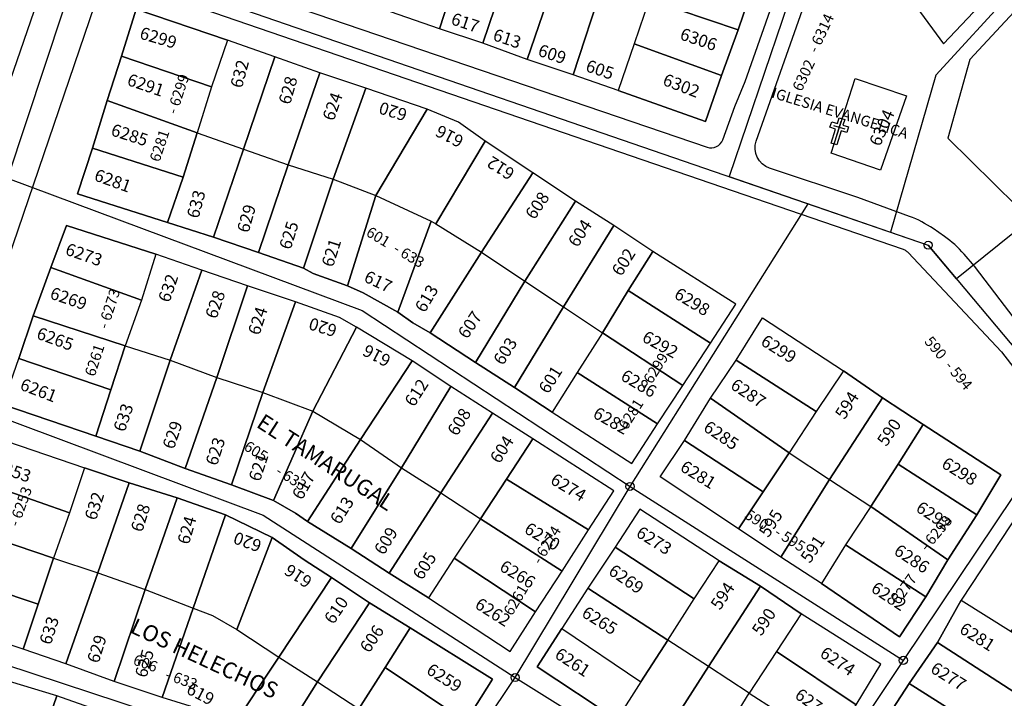
# Model space of a CAD drawing. Extents: x 341800 to 352600, y 6302200 to 6313675.
# Drawn here: x 348270 to 348454, y 6307385 to 6307511 of the extents above; entities that cross this region are included whole.
import ezdxf

# ---------------------------------------------------------------- set-up
doc = ezdxf.new("R2010")
doc.units = 0
doc.header["$MEASUREMENT"] = 0
doc.layers.get('0').update_dxf_attribs({"linetype": 'CONTINUOUS'})
for name, color, linetype in [('1010', 7, 'CONTINUOUS'), ('1400', 7, 'CONTINUOUS'), ('1500', 7, 'CONTINUOUS'), ('2000', 7, 'CONTINUOUS'), ('2510', 7, 'CONTINUOUS'), ('LIMITE_PREDIAL', 7, 'CONTINUOUS')]:
    doc.layers.add(name, color=color, linetype=linetype)

msp = doc.modelspace()

# ---------------------------------------------------------------- linework, layer by layer
at = {"color": 10}
for points in [[(348499.39, 6307564.35), (348441.36, 6307501.03), (348432.88, 6307471.72), (348439.95, 6307469.28)], [(348519.23, 6307536.2), (348458.29, 6307473.52), (348445.23, 6307462.98), (348439.95, 6307469.28)], [(348415.96, 6307528.55), (348415.96, 6307521.01), (348402.77, 6307482.1), (348439.95, 6307469.28)], [(348281.91, 6307523.78), (348267.98, 6307481.81)], [(348281.91, 6307523.78), (348439.95, 6307469.28)], [(348267.98, 6307481.81), (348334.26, 6307457.07), (348384.25, 6307424.22)], [(348384.25, 6307424.22), (348417.55, 6307477), (348439.95, 6307469.28)], [(348439.95, 6307469.28), (348469.22, 6307434.36)], [(348254.93, 6307441.59), (348315.74, 6307418.88), (348362.82, 6307388.52)], [(348435.3, 6307391.73), (348466.27, 6307437.88), (348469.22, 6307434.36)], [(348362.82, 6307388.52), (348384.25, 6307424.22)], [(348384.25, 6307424.22), (348435.3, 6307391.73)], [(348339.62, 6307353.89), (348299.97, 6307380.26), (348240.06, 6307399.98), (348241.52, 6307404.2)], [(348412.45, 6307357.46), (348435.3, 6307391.73)], [(348339.62, 6307353.89), (348362.82, 6307388.52)], [(348362.82, 6307388.52), (348412.45, 6307357.46)]]:
    msp.add_lwpolyline(points, dxfattribs=at)
at = {"color": 1}
for points in [[(348424.34, 6307492.76), (348424.01, 6307491.71), (348425.06, 6307491.39), (348424.74, 6307490.34), (348423.69, 6307490.66), (348422.89, 6307488.04), (348421.84, 6307488.36), (348422.64, 6307490.98), (348421.59, 6307491.31), (348421.92, 6307492.35), (348422.97, 6307492.03), (348423.29, 6307493.08), (348424.34, 6307492.76)], [(348422.28, 6307491.67), (348424.38, 6307491.02)], [(348423.65, 6307492.39), (348422.52, 6307488.73)]]:
    msp.add_lwpolyline(points, dxfattribs=at)
at = {"layer": '1400', "color": 2}
for points in [[(348442.8, 6307506.9), (348448.4, 6307512.8), (348453.9, 6307518.7), (348459.5, 6307524.7), (348464.8, 6307530.4), (348470.3, 6307536.3), (348476, 6307542.6), (348480.9, 6307547.9), (348488.7, 6307556.4), (348493.6, 6307561.6), (348485.1, 6307573.3), (348476.2, 6307585.3), (348470.9, 6307581), (348462.5, 6307573), (348456.8, 6307566.8), (348451, 6307560.9), (348445.7, 6307555.3), (348440.2, 6307549.4), (348434.6, 6307543.7), (348429.1, 6307538), (348424.4, 6307532.8), (348424.3, 6307531.2), (348433.5, 6307519.6), (348442.8, 6307506.9)], [(348443.6, 6307489.3), (348456.5, 6307476.6), (348513.9, 6307533.9), (348497.2, 6307557.3), (348447.7, 6307504), (348443.6, 6307489.3)], [(348407.35, 6307518.2), (348404.45, 6307509.5), (348401.35, 6307501)], [(348355.4, 6307447.4), (348362.7, 6307442.7), (348369.7, 6307438.1), (348384.6, 6307428.5), (348389.4, 6307435.9), (348394.1, 6307443.1), (348399.3, 6307451), (348404, 6307458.3), (348388.5, 6307468.1), (348381.2, 6307473), (348374.1, 6307477.5), (348366.1, 6307482.8), (348357.2, 6307488.7), (348352.2, 6307492.3), (348346.4, 6307494.7), (348334.9, 6307498.6), (348326.3, 6307501.5), (348317.9, 6307504.5), (348309.1, 6307507.6), (348292, 6307513.4), (348289.3, 6307504.6), (348286.6, 6307496.3), (348283.9, 6307487.4), (348281.1, 6307478.9), (348297.9, 6307473.5), (348306.5, 6307470.8), (348314.9, 6307467.9), (348323.3, 6307465), (348325.1, 6307464), (348331.5, 6307461.7), (348334.4, 6307460.4), (348340.9, 6307456.8), (348343.7, 6307454.8), (348346.9, 6307452.9), (348355.4, 6307447.4)], [(348401.35, 6307501), (348398.35, 6307492.4), (348382.05, 6307498.2), (348373.65, 6307501.1), (348365.05, 6307504), (348356.75, 6307507), (348348.65, 6307509.7), (348339.55, 6307512.9)], [(348431, 6307483.3), (348421.8, 6307486.5), (348426.3, 6307500.4), (348435.9, 6307497.2), (348431, 6307483.3)], [(348301.2, 6307427.6), (348309.8, 6307424.5), (348317.7, 6307421.6), (348321.8, 6307419.2), (348324, 6307417.7), (348332.2, 6307412.6), (348339.3, 6307408), (348346.6, 6307403.4), (348361.9, 6307393.4), (348366.6, 6307400.8), (348371.6, 6307408.4), (348376.5, 6307416.1), (348381.2, 6307423.4), (348366.1, 6307433.1), (348358.6, 6307437.9), (348350.8, 6307442.9), (348343.6, 6307447.7), (348333.2, 6307454), (348330.03, 6307455.78), (348321.8, 6307458.7), (348312.8, 6307461.7), (348304.3, 6307464.6), (348295.7, 6307467.6), (348279, 6307473), (348276.1, 6307465.1), (348272.8, 6307456.1), (348270.1, 6307448.1)], [(348389.9, 6307426), (348394.4, 6307432.8), (348399.3, 6307440.7), (348404.1, 6307447.8), (348409, 6307455.7), (348424.1, 6307445.8), (348431.4, 6307440.8), (348439, 6307435.8), (348453.5, 6307426.4), (348449, 6307418.9), (348443.6, 6307410.5), (348439.5, 6307403.6), (348434.6, 6307396.1), (348420, 6307406.1), (348412.4, 6307411), (348404.5, 6307416.3), (348389.9, 6307426)], [(348267.1, 6307439.5), (348284.5, 6307433.6), (348292.7, 6307430.8), (348301.2, 6307427.6)], [(348265.4, 6307433.5), (348282.4, 6307427.7), (348290.7, 6307424.9), (348299.7, 6307422.1), (348308.7, 6307418.9), (348317.4, 6307414.7), (348323.4, 6307410.5), (348328.5, 6307407.2), (348335.6, 6307402.5), (348343.2, 6307397.8), (348358.6, 6307388.2), (348353.6, 6307380.3), (348348.8, 6307373), (348343.9, 6307365.5), (348339.8, 6307359.6), (348337.7, 6307358.9), (348324.4, 6307368.1), (348316.8, 6307373.3)], [(348462.2, 6307349.8), (348467.2, 6307357.3), (348472, 6307365), (348476.5, 6307372.4), (348488.3, 6307390.6), (348480.6, 6307399), (348473.7, 6307406.5), (348467, 6307414.1), (348459.1, 6307422.7), (348446.1, 6307403), (348441.7, 6307395.1), (348436.4, 6307387.4), (348431.8, 6307380.3), (348426.5, 6307372), (348418.9, 6307360.3), (348418, 6307357.6), (348419.9, 6307355.9), (348426.6, 6307351.5), (348435, 6307346), (348443.2, 6307340.6), (348452.3, 6307334.7), (348462.2, 6307349.8)], [(348386.1, 6307420), (348381.5, 6307412.9), (348376.4, 6307405.2), (348371.5, 6307397.7), (348366.9, 6307390.5), (348381.8, 6307380.7), (348389.4, 6307375.7), (348397.1, 6307370.7), (348411.8, 6307360.8), (348416.8, 6307368.4), (348421.6, 6307375.9), (348426.5, 6307383.4), (348431.1, 6307391), (348416.2, 6307400.4), (348408.6, 6307405.6), (348400.9, 6307410.3), (348386.1, 6307420)], [(348316.8, 6307373.3), (348309.4, 6307378.4), (348306.3, 6307380.3), (348302.1, 6307383.2), (348296.9, 6307384.8), (348287.9, 6307387.8), (348278.9, 6307391.1), (348270.9, 6307393.8), (348253.5, 6307399.7)], [(348316.4, 6307323.2), (348321.2, 6307330.4), (348326, 6307337.9), (348331, 6307345.6), (348335.3, 6307352.2), (348335, 6307353.6), (348320.7, 6307362.6), (348313.1, 6307367.6), (348305.6, 6307372.5), (348301.8, 6307375.2), (348294.8, 6307378.4), (348285.5, 6307382.2), (348277.2, 6307385.1), (348268.4, 6307387.8)]]:
    msp.add_lwpolyline(points, dxfattribs=at)
at = {"layer": '1500'}
for centre in [(348439.94, 6307469.28), (348384.24, 6307424.22), (348435.29, 6307391.73), (348362.81, 6307388.52)]:
    msp.add_circle(centre, 0.759, dxfattribs=at)
at = {"layer": '2000', "color": 1}
for points in [[(348232.9, 6307397.5), (348233.9, 6307399.7), (348276.86, 6307524.31), (348277.1, 6307525.32), (348277.14, 6307526.35), (348276.98, 6307527.37), (348276.62, 6307528.33), (348276.08, 6307529.21), (348275.37, 6307529.97), (348274.54, 6307530.57), (348273.6, 6307531), (348124.89, 6307582.1), (348124.06, 6307582.32), (348123.2, 6307582.42), (348122.34, 6307582.41), (348121.48, 6307582.27), (348120.66, 6307582.01), (348119.87, 6307581.64), (348119.15, 6307581.17), (348118.5, 6307580.6), (348019.9, 6307481)], [(348291.95, 6307524), (348398.65, 6307487.6), (348399.08, 6307487.5), (348399.53, 6307487.48), (348399.97, 6307487.55), (348400.39, 6307487.7), (348400.77, 6307487.93), (348401.1, 6307488.23), (348401.37, 6307488.59), (348401.56, 6307488.99), (348403.85, 6307495.2), (348405.75, 6307499.9), (348413.55, 6307522.06)], [(348462.9, 6307446.6), (348453.4, 6307459.1), (348448.6, 6307465.4), (348446.65, 6307467.62), (348446.23, 6307468.08), (348445.8, 6307468.53), (348445.36, 6307468.97), (348444.9, 6307469.39), (348444.43, 6307469.79), (348443.95, 6307470.19), (348443.45, 6307470.56), (348442.95, 6307470.92), (348440.85, 6307472.38), (348440.34, 6307472.72), (348439.81, 6307473.05), (348439.27, 6307473.36), (348438.73, 6307473.66), (348438.17, 6307473.94), (348437.61, 6307474.2), (348437.03, 6307474.44), (348436.45, 6307474.66), (348426.8, 6307478.2), (348410.3, 6307483.7), (348409.59, 6307484.02), (348408.95, 6307484.47), (348408.42, 6307485.04), (348408.01, 6307485.71), (348407.73, 6307486.44), (348407.61, 6307487.21), (348407.64, 6307487.99), (348407.83, 6307488.75), (348419.5, 6307522)], [(348291.81, 6307517.88), (348435.1, 6307468.61), (348435.25, 6307468.56), (348435.4, 6307468.49), (348435.55, 6307468.41), (348435.69, 6307468.32), (348435.83, 6307468.23), (348435.96, 6307468.13), (348436.08, 6307468.02), (348436.2, 6307467.9), (348453.6, 6307449.4), (348498.3, 6307391.4)], [(348219.57, 6307324.33), (348284.3, 6307514.2)]]:
    msp.add_lwpolyline(points, dxfattribs=at)
at = {"layer": 'LIMITE_PREDIAL', "color": 4}
for points in [[(348447.7, 6307504), (348443.6, 6307489.3), (348456.5, 6307476.6), (348513.9, 6307533.9), (348497.2, 6307557.3), (348447.7, 6307504)], [(348339.55, 6307512.9), (348345.25, 6307529.6), (348354.15, 6307526.6), (348348.65, 6307509.7), (348339.55, 6307512.9)], [(348348.65, 6307509.7), (348354.15, 6307526.6), (348362.45, 6307523.8), (348356.75, 6307507), (348348.65, 6307509.7)], [(348448.4, 6307512.8), (348438.9, 6307525), (348433.5, 6307519.6), (348442.8, 6307506.9), (348448.4, 6307512.8)], [(348356.75, 6307507), (348362.45, 6307523.8), (348370.85, 6307520.9), (348365.05, 6307504), (348356.75, 6307507)], [(348407.35, 6307518.2), (348390.75, 6307523.6), (348387.85, 6307515.2), (348404.45, 6307509.5), (348407.35, 6307518.2)], [(348365.05, 6307504), (348370.85, 6307520.9), (348379.15, 6307518.1), (348373.65, 6307501.1), (348365.05, 6307504)], [(348373.65, 6307501.1), (348379.15, 6307518.1), (348387.85, 6307515.2), (348385.05, 6307506.9), (348382.05, 6307498.2), (348373.65, 6307501.1)], [(348404.45, 6307509.5), (348387.85, 6307515.2), (348385.05, 6307506.9), (348401.35, 6307501), (348404.45, 6307509.5)], [(348292, 6307513.4), (348309.1, 6307507.6), (348306.1, 6307498.9), (348289.3, 6307504.6), (348292, 6307513.4)], [(348309.1, 6307507.6), (348306.1, 6307498.9), (348303.4, 6307490.3), (348312.1, 6307487.2), (348317.9, 6307504.5), (348309.1, 6307507.6)], [(348401.35, 6307501), (348385.05, 6307506.9), (348382.05, 6307498.2), (348398.35, 6307492.4), (348401.35, 6307501)], [(348289.3, 6307504.6), (348306.1, 6307498.9), (348303.4, 6307490.3), (348286.6, 6307496.3), (348289.3, 6307504.6)], [(348317.9, 6307504.5), (348312.1, 6307487.2), (348320.4, 6307484.3), (348326.3, 6307501.5), (348317.9, 6307504.5)], [(348326.3, 6307501.5), (348320.4, 6307484.3), (348328.8, 6307481.6), (348334.9, 6307498.6), (348326.3, 6307501.5)], [(348435.9, 6307497.2), (348431, 6307483.3), (348421.8, 6307486.5), (348426.3, 6307500.4), (348435.9, 6307497.2)], [(348334.9, 6307498.6), (348328.8, 6307481.6), (348336.8, 6307478.6), (348346.4, 6307494.7), (348334.9, 6307498.6)], [(348286.6, 6307496.3), (348303.4, 6307490.3), (348300.8, 6307482), (348283.9, 6307487.4), (348286.6, 6307496.3)], [(348357.2, 6307488.7), (348352.2, 6307492.3), (348346.4, 6307494.7), (348336.8, 6307478.6), (348347.1, 6307473.8), (348348, 6307473.3), (348357.2, 6307488.7)], [(348297.9, 6307473.5), (348300.8, 6307482), (348303.4, 6307490.3), (348312.1, 6307487.2), (348306.5, 6307470.8), (348297.9, 6307473.5)], [(348283.9, 6307487.4), (348300.8, 6307482), (348297.9, 6307473.5), (348281.1, 6307478.9), (348283.9, 6307487.4)], [(348306.5, 6307470.8), (348312.1, 6307487.2), (348320.4, 6307484.3), (348314.9, 6307467.9), (348306.5, 6307470.8)], [(348357.2, 6307488.7), (348348, 6307473.3), (348356.5, 6307468), (348366.1, 6307482.8), (348357.2, 6307488.7)], [(348314.9, 6307467.9), (348320.4, 6307484.3), (348328.8, 6307481.6), (348323.3, 6307465), (348314.9, 6307467.9)], [(348366.1, 6307482.8), (348356.5, 6307468), (348364.6, 6307462.6), (348374.1, 6307477.5), (348366.1, 6307482.8)], [(348331.5, 6307461.7), (348325.1, 6307464), (348323.3, 6307465), (348328.8, 6307481.6), (348336.8, 6307478.6), (348331.5, 6307461.7)], [(348340.9, 6307456.8), (348334.4, 6307460.4), (348331.5, 6307461.7), (348336.8, 6307478.6), (348347.1, 6307473.8), (348340.9, 6307456.8)], [(348374.1, 6307477.5), (348364.6, 6307462.6), (348371.8, 6307457.8), (348381.2, 6307473), (348374.1, 6307477.5)], [(348279, 6307473), (348295.7, 6307467.6), (348293, 6307459), (348276.1, 6307465.1), (348279, 6307473)], [(348346.9, 6307452.9), (348343.7, 6307454.8), (348340.9, 6307456.8), (348347.1, 6307473.8), (348348, 6307473.3), (348356.5, 6307468), (348346.9, 6307452.9)], [(348381.2, 6307473), (348371.8, 6307457.8), (348379.1, 6307452.9), (348383.9, 6307460.8), (348388.5, 6307468.1), (348381.2, 6307473)], [(348295.7, 6307467.6), (348293, 6307459), (348290, 6307450.5), (348298.4, 6307447.8), (348304.3, 6307464.6), (348295.7, 6307467.6)], [(348346.9, 6307452.9), (348356.5, 6307468), (348364.6, 6307462.6), (348355.4, 6307447.4), (348346.9, 6307452.9)], [(348404, 6307458.3), (348388.5, 6307468.1), (348383.9, 6307460.8), (348399.3, 6307451), (348404, 6307458.3)], [(348276.1, 6307465.1), (348293, 6307459), (348290, 6307450.5), (348272.8, 6307456.1), (348276.1, 6307465.1)], [(348304.3, 6307464.6), (348298.4, 6307447.8), (348307.1, 6307444.6), (348312.8, 6307461.7), (348304.3, 6307464.6)], [(348312.8, 6307461.7), (348307.1, 6307444.6), (348315.7, 6307441.8), (348321.8, 6307458.7), (348312.8, 6307461.7)], [(348355.4, 6307447.4), (348364.6, 6307462.6), (348371.8, 6307457.8), (348362.7, 6307442.7), (348355.4, 6307447.4)], [(348399.3, 6307451), (348383.9, 6307460.8), (348379.1, 6307452.9), (348394.1, 6307443.1), (348399.3, 6307451)], [(348333.2, 6307454), (348330.03, 6307455.78), (348321.8, 6307458.7), (348315.7, 6307441.8), (348325, 6307438.3), (348333.2, 6307454)], [(348362.7, 6307442.7), (348371.8, 6307457.8), (348379.1, 6307452.9), (348374.4, 6307445.5), (348369.7, 6307438.1), (348362.7, 6307442.7)], [(348272.8, 6307456.1), (348290, 6307450.5), (348287.3, 6307442.3), (348270.1, 6307448.1), (348272.8, 6307456.1)], [(348409, 6307455.7), (348424.1, 6307445.8), (348419, 6307438.2), (348404.1, 6307447.8), (348409, 6307455.7)], [(348333.2, 6307454), (348325, 6307438.3), (348333.9, 6307433), (348343.6, 6307447.7), (348333.2, 6307454)], [(348394.1, 6307443.1), (348379.1, 6307452.9), (348374.4, 6307445.5), (348389.4, 6307435.9), (348394.1, 6307443.1)], [(348284.5, 6307433.6), (348287.3, 6307442.3), (348290, 6307450.5), (348298.4, 6307447.8), (348292.7, 6307430.8), (348284.5, 6307433.6)], [(348270.1, 6307448.1), (348287.3, 6307442.3), (348284.5, 6307433.6), (348267.1, 6307439.5), (348270.1, 6307448.1)], [(348292.7, 6307430.8), (348298.4, 6307447.8), (348307.1, 6307444.6), (348301.2, 6307427.6), (348292.7, 6307430.8)], [(348343.6, 6307447.7), (348333.9, 6307433), (348341.6, 6307427.7), (348350.8, 6307442.9), (348343.6, 6307447.7)], [(348404.1, 6307447.8), (348419, 6307438.2), (348414, 6307430.5), (348399.3, 6307440.7), (348404.1, 6307447.8)], [(348389.4, 6307435.9), (348374.4, 6307445.5), (348369.7, 6307438.1), (348384.6, 6307428.5), (348389.4, 6307435.9)], [(348424.1, 6307445.8), (348419, 6307438.2), (348414, 6307430.5), (348421.5, 6307425.5), (348431.4, 6307440.8), (348424.1, 6307445.8)], [(348301.2, 6307427.6), (348307.1, 6307444.6), (348315.7, 6307441.8), (348309.8, 6307424.5), (348301.2, 6307427.6)], [(348309.8, 6307424.5), (348315.7, 6307441.8), (348325, 6307438.3), (348317.7, 6307421.6), (348309.8, 6307424.5)], [(348350.8, 6307442.9), (348341.6, 6307427.7), (348348.9, 6307423), (348358.6, 6307437.9), (348350.8, 6307442.9)], [(348399.3, 6307440.7), (348414, 6307430.5), (348409.1, 6307423.2), (348394.4, 6307432.8), (348399.3, 6307440.7)], [(348431.4, 6307440.8), (348421.5, 6307425.5), (348429.2, 6307420.5), (348434.3, 6307428.4), (348439, 6307435.8), (348431.4, 6307440.8)], [(348324, 6307417.7), (348321.8, 6307419.2), (348317.7, 6307421.6), (348325, 6307438.3), (348333.9, 6307433), (348324, 6307417.7)], [(348358.6, 6307437.9), (348348.9, 6307423), (348356.3, 6307418.2), (348361.2, 6307425.6), (348366.1, 6307433.1), (348358.6, 6307437.9)], [(348453.5, 6307426.4), (348439, 6307435.8), (348434.3, 6307428.4), (348449, 6307418.9), (348453.5, 6307426.4)], [(348265.4, 6307433.5), (348282.4, 6307427.7), (348279.6, 6307419.3), (348262.5, 6307425.3), (348265.4, 6307433.5)], [(348324, 6307417.7), (348333.9, 6307433), (348341.6, 6307427.7), (348332.2, 6307412.6), (348324, 6307417.7)], [(348381.2, 6307423.4), (348366.1, 6307433.1), (348361.2, 6307425.6), (348376.5, 6307416.1), (348381.2, 6307423.4)], [(348394.4, 6307432.8), (348409.1, 6307423.2), (348404.5, 6307416.3), (348389.9, 6307426), (348394.4, 6307432.8)], [(348404.5, 6307416.3), (348409.1, 6307423.2), (348414, 6307430.5), (348421.5, 6307425.5), (348412.4, 6307411), (348404.5, 6307416.3)], [(348449, 6307418.9), (348434.3, 6307428.4), (348429.2, 6307420.5), (348443.6, 6307410.5), (348449, 6307418.9)], [(348282.4, 6307427.7), (348279.6, 6307419.3), (348276.6, 6307410.8), (348284.9, 6307408.1), (348290.7, 6307424.9), (348282.4, 6307427.7)], [(348332.2, 6307412.6), (348341.6, 6307427.7), (348348.9, 6307423), (348339.3, 6307408), (348332.2, 6307412.6)], [(348262.5, 6307425.3), (348279.6, 6307419.3), (348276.6, 6307410.8), (348259.3, 6307416.7), (348262.5, 6307425.3)], [(348290.7, 6307424.9), (348284.9, 6307408.1), (348293.7, 6307405), (348299.7, 6307422.1), (348290.7, 6307424.9)], [(348376.5, 6307416.1), (348361.2, 6307425.6), (348356.3, 6307418.2), (348371.6, 6307408.4), (348376.5, 6307416.1)], [(348412.4, 6307411), (348421.5, 6307425.5), (348429.2, 6307420.5), (348424.5, 6307413.3), (348420, 6307406.1), (348412.4, 6307411)], [(348339.3, 6307408), (348348.9, 6307423), (348356.3, 6307418.2), (348351.4, 6307410.8), (348346.6, 6307403.4), (348339.3, 6307408)], [(348299.7, 6307422.1), (348293.7, 6307405), (348302.7, 6307401.5), (348308.7, 6307418.9), (348299.7, 6307422.1)], [(348459.1, 6307422.7), (348446.1, 6307403), (348455.4, 6307397.1), (348467, 6307414.1), (348459.1, 6307422.7)], [(348381.5, 6307412.9), (348396.2, 6307403.2), (348400.9, 6307410.3), (348386.1, 6307420), (348381.5, 6307412.9)], [(348443.6, 6307410.5), (348429.2, 6307420.5), (348424.5, 6307413.3), (348439.5, 6307403.6), (348443.6, 6307410.5)], [(348308.7, 6307418.9), (348302.7, 6307401.5), (348306.3, 6307400.1), (348310.8, 6307397.5), (348317.4, 6307414.7), (348308.7, 6307418.9)], [(348371.6, 6307408.4), (348356.3, 6307418.2), (348351.4, 6307410.8), (348366.6, 6307400.8), (348371.6, 6307408.4)], [(348259.3, 6307416.7), (348276.6, 6307410.8), (348273.7, 6307402.2), (348256.4, 6307408), (348259.3, 6307416.7)], [(348317.4, 6307414.7), (348310.8, 6307397.5), (348318.7, 6307392.3), (348328.5, 6307407.2), (348323.4, 6307410.5), (348317.4, 6307414.7)], [(348376.4, 6307405.2), (348391.3, 6307395.5), (348396.2, 6307403.2), (348381.5, 6307412.9), (348376.4, 6307405.2)], [(348439.5, 6307403.6), (348424.5, 6307413.3), (348420, 6307406.1), (348434.6, 6307396.1), (348439.5, 6307403.6)], [(348270.9, 6307393.8), (348273.7, 6307402.2), (348276.6, 6307410.8), (348284.9, 6307408.1), (348278.9, 6307391.1), (348270.9, 6307393.8)], [(348366.6, 6307400.8), (348351.4, 6307410.8), (348346.6, 6307403.4), (348361.9, 6307393.4), (348366.6, 6307400.8)], [(348408.6, 6307405.6), (348398.9, 6307390.6), (348391.3, 6307395.5), (348396.2, 6307403.2), (348400.9, 6307410.3), (348408.6, 6307405.6)], [(348278.9, 6307391.1), (348284.9, 6307408.1), (348293.7, 6307405), (348287.9, 6307387.8), (348278.9, 6307391.1)], [(348256.4, 6307408), (348273.7, 6307402.2), (348270.9, 6307393.8), (348253.5, 6307399.7), (348256.4, 6307408)], [(348328.5, 6307407.2), (348318.7, 6307392.3), (348325.9, 6307387.7), (348335.6, 6307402.5), (348328.5, 6307407.2)], [(348287.9, 6307387.8), (348293.7, 6307405), (348302.7, 6307401.5), (348296.9, 6307384.8), (348287.9, 6307387.8)], [(348371.5, 6307397.7), (348386.3, 6307387.7), (348391.3, 6307395.5), (348376.4, 6307405.2), (348371.5, 6307397.7)], [(348416.2, 6307400.4), (348411.6, 6307393.4), (348406.5, 6307385.6), (348398.9, 6307390.6), (348408.6, 6307405.6), (348416.2, 6307400.4)], [(348446.1, 6307403), (348455.4, 6307397.1), (348464.2, 6307391.6), (348459.1, 6307383.8), (348441.7, 6307395.1), (348446.1, 6307403)], [(348296.9, 6307384.8), (348302.7, 6307401.5), (348306.3, 6307400.1), (348310.8, 6307397.5), (348318.7, 6307392.3), (348309.4, 6307378.4), (348306.3, 6307380.3), (348302.1, 6307383.2), (348296.9, 6307384.8)], [(348335.6, 6307402.5), (348325.9, 6307387.7), (348333.6, 6307382.7), (348338.5, 6307390.4), (348343.2, 6307397.8), (348335.6, 6307402.5)], [(348431.1, 6307391), (348416.2, 6307400.4), (348411.6, 6307393.4), (348426.5, 6307383.4), (348431.1, 6307391)], [(348358.6, 6307388.2), (348343.2, 6307397.8), (348338.5, 6307390.4), (348353.6, 6307380.3), (348358.6, 6307388.2)], [(348371.5, 6307397.7), (348386.3, 6307387.7), (348381.8, 6307380.7), (348366.9, 6307390.5), (348371.5, 6307397.7)], [(348389.4, 6307375.7), (348398.9, 6307390.6), (348391.3, 6307395.5), (348386.3, 6307387.7), (348381.8, 6307380.7), (348389.4, 6307375.7)], [(348426.5, 6307383.4), (348411.6, 6307393.4), (348406.5, 6307385.6), (348421.6, 6307375.9), (348426.5, 6307383.4)], [(348441.7, 6307395.1), (348459.1, 6307383.8), (348454.4, 6307376), (348436.4, 6307387.4), (348441.7, 6307395.1)], [(348309.4, 6307378.4), (348318.7, 6307392.3), (348325.9, 6307387.7), (348316.8, 6307373.3), (348309.4, 6307378.4)], [(348353.6, 6307380.3), (348338.5, 6307390.4), (348333.6, 6307382.7), (348348.8, 6307373), (348353.6, 6307380.3)], [(348397.1, 6307370.7), (348401.8, 6307377.9), (348406.5, 6307385.6), (348398.9, 6307390.6), (348389.4, 6307375.7), (348397.1, 6307370.7)], [(348268.4, 6307387.8), (348265.6, 6307379.8), (348262.9, 6307371.5), (348271.4, 6307368.3), (348277.2, 6307385.1), (348268.4, 6307387.8)], [(348316.8, 6307373.3), (348325.9, 6307387.7), (348333.6, 6307382.7), (348328.8, 6307375.2), (348324.4, 6307368.1), (348316.8, 6307373.3)], [(348436.4, 6307387.4), (348454.4, 6307376), (348449.7, 6307368.6), (348431.8, 6307380.3), (348436.4, 6307387.4)], [(348277.2, 6307385.1), (348271.4, 6307368.3), (348279.7, 6307365.3), (348285.5, 6307382.2), (348277.2, 6307385.1)], [(348421.6, 6307375.9), (348416.8, 6307368.4), (348401.8, 6307377.9), (348406.5, 6307385.6), (348421.6, 6307375.9)]]:
    msp.add_lwpolyline(points, dxfattribs=at)

# ---------------------------------------------------------------- texts
at = {"color": 1}
msp.add_text('IGLESIA EVANGELICA', height=2, rotation=342.9152, dxfattribs=at).set_placement((348410.54, 6307496.91))
at = {"color": 10}
for s, rotation, p in [('EL TAMARUGAL', 327.1589, (348314.28, 6307435.45)), ('LOS HELECHOS', 335.0084, (348290.71, 6307397.02))]:
    msp.add_text(s, height=3, rotation=rotation, dxfattribs=at).set_placement(p)
at = {"layer": '1010', "color": 10}
for s, rotation, p in [(' - 6314', 64.9734, (348418.94, 6307504.47)), ('6302', 64.9734, (348416.29, 6307497.86)), (' - 6299', 71.6197, (348299.39, 6307493.02)), ('6281', 71.6197, (348296.37, 6307484.7)), ('601', 328.8778, (348334.79, 6307471.17)), (' - 633', 328.8778, (348339.33, 6307468.43)), (' - 6273', 72.0208, (348286.54, 6307452.93)), ('590', 309.9702, (348439.11, 6307451.23)), ('6261', 72.0208, (348284.27, 6307444.62)), (' - 6299', 57.7541, (348387.13, 6307441.39)), (' - 594', 309.9702, (348442.52, 6307447.16)), ('6281', 57.7541, (348383.65, 6307434.63)), ('605', 327.1589, (348311.96, 6307431.2)), (' - 633', 327.1589, (348317.37, 6307426.95)), (' - 6253', 70.2446, (348269.84, 6307415.99)), ('590', 327.5027, (348405.48, 6307418.41)), (' - 6298', 50.0192, (348439.3, 6307411.46)), (' - 6274', 59.0147, (348367.23, 6307408.99)), (' - 595', 327.5027, (348410.51, 6307415.51)), ('6277', 55.0039, (348434.47, 6307401.99)), ('6261', 59.0147, (348362.2, 6307399.92)), ('606', 339.9932, (348291.29, 6307391.03)), (' - 633', 339.9932, (348296.7, 6307388.52))]:
    msp.add_text(s, height=2, rotation=rotation, dxfattribs=at).set_placement(p)
at = {"layer": '2510', "color": 4}
for s, rotation, p in [('617', 341.311, (348350.65, 6307510.62)), ('6299', 343.4882, (348292.51, 6307507.93)), ('613', 341.311, (348358.47, 6307507.64)), ('6306', 341.0818, (348393.4, 6307507.79)), ('609', 341.311, (348366.89, 6307504.74)), ('632', 74.8283, (348311.77, 6307498.48)), ('605', 341.311, (348375.8, 6307501.84)), ('6291', 341.0245, (348290.16, 6307499.26)), ('628', 74.198, (348320.77, 6307495.41)), ('6302', 338.9045, (348390.18, 6307499.29)), ('624', 70.7603, (348328.92, 6307492.36)), ('620', 162.9492, (348342.83, 6307494.61)), ('6304', 66.2912, (348430.92, 6307487.59)), ('6285', 342.2277, (348287.14, 6307489.86)), ('616', 152.5214, (348353.41, 6307489.44)), ('612', 147.422, (348362.93, 6307483.24)), ('6281', 340.165, (348284.01, 6307481.45)), ('633', 74.8283, (348303.65, 6307474.14)), ('608', 56.0926, (348366.42, 6307473.91)), ('629', 74.198, (348313.01, 6307471.46)), ('625', 72.5938, (348320.86, 6307468.31)), ('604', 57.2385, (348374.45, 6307468.73)), ('6273', 340.738, (348278.62, 6307467.6)), ('621', 72.3073, (348328.77, 6307465.04)), ('602', 57.8687, (348382.62, 6307463.33)), ('632', 70.9895, (348298.23, 6307458.44)), ('617', 334.6073, (348334.38, 6307462.59)), ('613', 59.3011, (348345.9, 6307456.52)), ('6269', 341.0818, (348275.75, 6307459.38)), ('628', 70.9895, (348307.02, 6307455.38)), ('6298', 328.7059, (348392.3, 6307459.56)), ('624', 72.25, (348315.03, 6307452.32)), ('607', 56.0926, (348353.84, 6307451.62)), ('620', 162.72, (348329.73, 6307454.28)), ('6265', 339.9932, (348273.25, 6307451.9)), ('6292', 330.9404, (348386.31, 6307451.45)), ('6299', 328.0756, (348408.47, 6307450.78)), ('616', 152.7505, (348339.81, 6307448.48)), ('603', 57.2385, (348360.5, 6307446.69)), ('601', 57.8687, (348368.96, 6307441.36)), ('6286', 329.3934, (348382.31, 6307444.25)), ('6261', 339.0191, (348270.16, 6307442.37)), ('612', 57.2385, (348343.91, 6307438.93)), ('6287', 326.1849, (348402.82, 6307442.65)), ('594', 57.6396, (348424.32, 6307436.58)), ('633', 70.9895, (348289.87, 6307434.25)), ('608', 58.2698, (348351.94, 6307433.47)), ('6282', 330.7112, (348377.13, 6307437.22)), ('629', 70.9895, (348299.04, 6307431.01)), ('6285', 326.1849, (348397.76, 6307434.76)), ('590', 56.0353, (348432.12, 6307431.54)), ('623', 72.25, (348307.11, 6307427.95)), ('604', 57.5823, (348359.88, 6307428.33)), ('6253', 340.6807, (348265.32, 6307427.22)), ('621', 71.5624, (348315.13, 6307424.99)), ('6281', 328.4767, (348393.42, 6307427.27)), ('6298', 328.534, (348442.23, 6307427.89)), ('617', 60.6189, (348322.99, 6307421.54)), ('6274', 329.1642, (348369.18, 6307424.87)), ('632', 72.3073, (348284.52, 6307417.74)), ('613', 57.2385, (348330, 6307416.94)), ('6292', 326.5286, (348437.44, 6307419.71)), ('628', 72.5365, (348293.14, 6307415.54)), ('595', 57.6396, (348410.1, 6307414.53)), ('624', 73.6824, (348301.86, 6307413.23)), ('6270', 329.0497, (348364.31, 6307415.69)), ('620', 160.0271, (348315.67, 6307414.04)), ('609', 58.2698, (348338.26, 6307411.24)), ('6273', 327.9037, (348385.19, 6307415.01)), ('591', 56.0353, (348417.83, 6307409.71)), ('605', 57.5823, (348345.43, 6307406.58)), ('6286', 326.8724, (348433.34, 6307411.67)), ('6266', 328.8778, (348359.69, 6307408.65)), ('616', 146.8491, (348325.12, 6307407.02)), ('6269', 325.3827, (348380.04, 6307407.95)), ('594', 56.6082, (348401.05, 6307400.97)), ('6282', 326.5286, (348429.06, 6307404.69)), ('610', 55.9207, (348328.86, 6307398.31)), ('6262', 327.56, (348355.09, 6307401.65)), ('6265', 328.3048, (348375.03, 6307400.03)), ('590', 56.2072, (348408.75, 6307396.14)), ('633', 72.3073, (348276.08, 6307394.49)), ('606', 55.9207, (348335.52, 6307392.96)), ('6281', 327.6173, (348445.57, 6307397.03)), ('629', 72.5365, (348284.99, 6307391.04)), ('625', 73.6824, (348293.94, 6307388.34)), ('6261', 326.7578, (348370, 6307392.34)), ('6274', 326.2422, (348419.51, 6307392.56)), ('6259', 327.2162, (348346.03, 6307389.41)), ('6277', 328.0756, (348440.16, 6307389.64)), ('619', 332.0863, (348301.2, 6307385.68)), ('6270', 323.7784, (348414.83, 6307384.84))]:
    msp.add_text(s, height=2.3, rotation=rotation, dxfattribs=at).set_placement(p)

doc.saveas('drawing.dxf')
